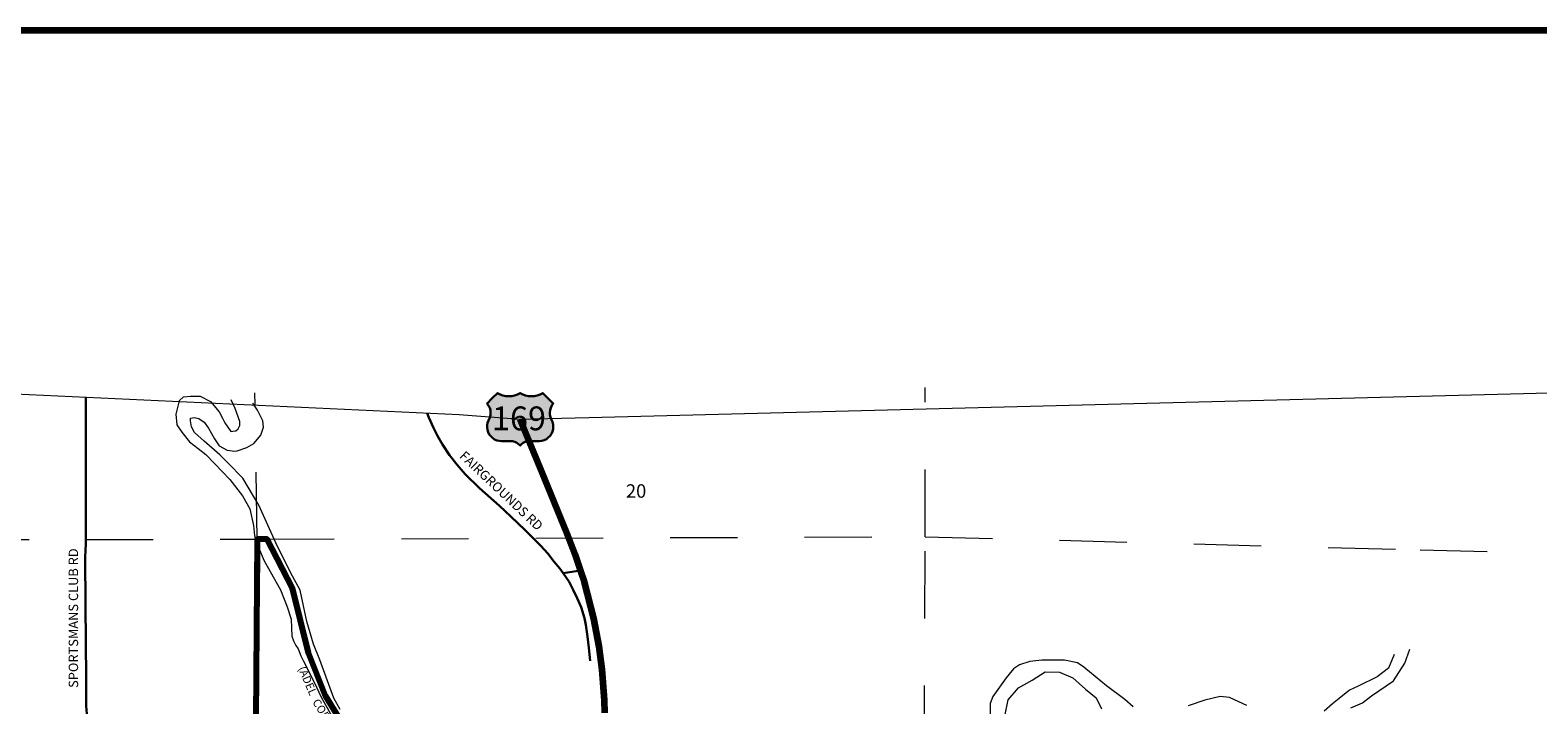
# Model space of a CAD drawing. Extents: x 160.29 to 167.49, y 108.57 to 113.37.
# Drawn here: x 161.75 to 163.99, y 112.26 to 113.27 of the extents above; entities that cross this region are included whole.
import ezdxf

# ---------------------------------------------------------------- set-up
doc = ezdxf.new("R2010")
doc.units = ezdxf.units.MI
doc.header["$MEASUREMENT"] = 0
doc.linetypes.add('DASHED', pattern=[0.187, 0.125, -0.062])
doc.linetypes.add('DOT', pattern=[0.025, 0.005, -0.02])
for name, color, linetype, lineweight in [('tdCiCorpBndry', 7, 'Continuous', 80), ('tdCiCorpBndryPart', 40, 'DASHED', 80), ('tdCiCorpBndryTxt', 7, 'Continuous', 0), ('tdCiHydroRiver', 162, 'Continuous', 13), ('tdCiMapFrame', 7, 'Continuous', 0), ('tdCiMapPltShpe', 31, 'Continuous', 13), ('tdCiPriCL', 1, 'Continuous', 13), ('tdCiPriNonDiv', 1, 'Continuous', 200), ('tdCiSecCL', 241, 'Continuous', 30), ('tdCiSecText', 241, 'Continuous', 0), ('tdCiSectLine', 7, 'DOT', 13), ('tdCiSectNmbr', 7, 'Continuous', 0), ('tdCiShieldPriUsRte', 7, 'Continuous', 0)]:
    doc.layers.add(name, color=color, linetype=linetype, lineweight=lineweight)
doc.styles.add('Straight CC', font='verdana.ttf')
doc.styles.add('Style-GEOMETRICFUTURA_211_L_L', font='GEOMETRICFUTURA_211_L_L.shx')
doc.styles.add('Style-GEOMETRICFUTURA_211_MI_L', font='GEOMETRICFUTURA_211_MI_L.shx')

# ---------------------------------------------------------------- blocks, each defined once
blk = doc.blocks.new('SHIELD_US_3')
at = {"layer": 'tdCiShieldPriUsRte', "linetype": 'Continuous', "lineweight": 30, "ltscale": 0.05}
blk.add_hatch(color=7, dxfattribs=at).paths.add_polyline_path([(0, -0.0391), (-0.0023, -0.0367), (-0.005, -0.0348), (-0.0081, -0.0334), (-0.0113, -0.0326), (-0.0141, -0.0324), (-0.0276, -0.0324), (-0.0312, -0.0321), (-0.0347, -0.0312), (-0.0381, -0.0297), (-0.0411, -0.0277), (-0.0437, -0.0252), (-0.0459, -0.0223), (-0.0476, -0.0191), (-0.0487, -0.0157), (-0.0492, -0.0121), (-0.0491, -0.0085), (-0.0484, -0.0049), (-0.0471, -0.0015), (-0.0452, 0.0027), (-0.0444, 0.0062), (-0.0441, 0.0099), (-0.0444, 0.0135), (-0.0454, 0.017), (-0.0469, 0.0202), (-0.0489, 0.0232), (-0.0492, 0.0236), (-0.0415, 0.0314), (-0.0337, 0.0391), (-0.0298, 0.0371), (-0.0257, 0.0356), (-0.0213, 0.0346), (-0.0167, 0.0343), (-0.0125, 0.0346), (-0.0082, 0.0355), (-0.004, 0.037), (0, 0.0391), (0.0039, 0.0371), (0.0081, 0.0356), (0.0124, 0.0346), (0.0168, 0.0343), (0.0212, 0.0346), (0.0255, 0.0355), (0.0297, 0.037), (0.0337, 0.0391), (0.0492, 0.0236), (0.0471, 0.0207), (0.0455, 0.0174), (0.0445, 0.0139), (0.0441, 0.0103), (0.0443, 0.0067), (0.0451, 0.0032), (0.0467, -0.0006), (0.0481, -0.0039), (0.049, -0.0074), (0.0492, -0.011), (0.0489, -0.0146), (0.0479, -0.0181), (0.0464, -0.0214), (0.0444, -0.0244), (0.0419, -0.027), (0.039, -0.0292), (0.0357, -0.0308), (0.0323, -0.0319), (0.0287, -0.0323), (0.0141, -0.0324), (0.0108, -0.0327), (0.0076, -0.0336), (0.0047, -0.035), (0.002, -0.037)])
at = {"layer": 'tdCiShieldPriUsRte', "color": 7, "linetype": 'Continuous', "lineweight": 30, "ltscale": 0.05}
blk.add_lwpolyline([(-0.0415, 0.0314), (-0.0337, 0.0391), (-0.0298, 0.0371), (-0.0257, 0.0356), (-0.0213, 0.0346), (-0.0167, 0.0343), (-0.0125, 0.0346), (-0.0082, 0.0355), (-0.004, 0.037), (0, 0.0391), (0.0039, 0.0371), (0.0081, 0.0356), (0.0124, 0.0346), (0.0168, 0.0343), (0.0212, 0.0346), (0.0255, 0.0355), (0.0297, 0.037), (0.0337, 0.0391), (0.0492, 0.0236), (0.0471, 0.0207), (0.0455, 0.0174), (0.0445, 0.0139), (0.0441, 0.0103), (0.0443, 0.0067), (0.0451, 0.0032), (0.0467, -0.0006), (0.0481, -0.0039), (0.049, -0.0074), (0.0492, -0.011), (0.0489, -0.0146), (0.0479, -0.0181), (0.0464, -0.0214), (0.0444, -0.0244), (0.0419, -0.027), (0.039, -0.0292), (0.0357, -0.0308), (0.0323, -0.0319), (0.0287, -0.0323), (0.0141, -0.0324), (0.0108, -0.0327), (0.0076, -0.0336), (0.0047, -0.035), (0.002, -0.037), (0, -0.0391), (-0.0023, -0.0367), (-0.005, -0.0348), (-0.0081, -0.0334), (-0.0113, -0.0326), (-0.0141, -0.0324), (-0.0276, -0.0324), (-0.0312, -0.0321), (-0.0347, -0.0312), (-0.0381, -0.0297), (-0.0411, -0.0277), (-0.0437, -0.0252), (-0.0459, -0.0223), (-0.0476, -0.0191), (-0.0487, -0.0157), (-0.0492, -0.0121), (-0.0491, -0.0085), (-0.0484, -0.0049), (-0.0471, -0.0015), (-0.0452, 0.0027), (-0.0444, 0.0062), (-0.0441, 0.0099), (-0.0444, 0.0135), (-0.0454, 0.017), (-0.0469, 0.0202), (-0.0489, 0.0232), (-0.0492, 0.0236), (-0.0415, 0.0314)], close=True, dxfattribs=at)
at = {"layer": 'tdCiShieldPriUsRte', "color": 7, "linetype": 'Continuous', "lineweight": 0, "insert": (-0.0018, 0.0015), "char_height": 0.035406, "attachment_point": 5, "line_spacing_factor": 0.6, "style": 'Straight CC'}
blk.add_mtext('\\fTrebuchet MS|b0|i0|c00|p39;\\T1.090;169', dxfattribs=at)
blk = doc.blocks.new('FR2335')
at = {"layer": 'tdCiMapFrame', "color": 40, "linetype": 'Continuous', "lineweight": 200, "ltscale": 0.05}
blk.add_lwpolyline([(0, 4.6), (0, 0), (-7, 0), (-7, 4.6), (0, 4.6)], dxfattribs=at)

msp = doc.modelspace()

# ---------------------------------------------------------------- linework, layer by layer
at = {"layer": 'tdCiCorpBndry', "color": 7, "linetype": 'Continuous', "lineweight": 80, "ltscale": 0.05}
msp.add_lwpolyline([(162.2097, 112.2428), (162.1881, 112.2775), (162.163, 112.3412), (162.1389, 112.4376), (162.1012, 112.5103), (162.0866, 112.5102), (162.0843, 112.2434)], dxfattribs=at)
at = {"layer": 'tdCiCorpBndryPart', "ltscale": 0.05}
msp.add_lwpolyline([(162.2097, 112.2428), (162.1881, 112.2775), (162.163, 112.3412), (162.1389, 112.4376), (162.1012, 112.5103), (162.0866, 112.5102), (162.0843, 112.2434)], dxfattribs=at)
at = {"layer": 'tdCiHydroRiver', "color": 141, "linetype": 'Continuous', "lineweight": 13, "ltscale": 0.05}
for points in [[(161.9705, 112.716), (161.9652, 112.6962), (161.9671, 112.6807), (161.9743, 112.6695), (161.9858, 112.6554), (161.9988, 112.6455), (162.0101, 112.6364), (162.0231, 112.623), (162.0456, 112.599), (162.0645, 112.5747)], [(161.9705, 112.716), (161.9769, 112.722), (161.9874, 112.7229), (162.0016, 112.7231), (162.0168, 112.7154), (162.0297, 112.6999), (162.0348, 112.6903), (162.0385, 112.6834), (162.0475, 112.6708), (162.0501, 112.671), (162.0501, 112.671), (162.0546, 112.6714), (162.0582, 112.6744), (162.0606, 112.6793), (162.0606, 112.6853), (162.0535, 112.7047), (162.0479, 112.7177)], [(161.9932, 112.669), (161.9887, 112.6774), (161.9872, 112.6864), (161.9872, 112.6905), (161.993, 112.6914), (161.9999, 112.6898), (162.0076, 112.6843), (162.014, 112.6755), (162.0232, 112.6596), (162.0297, 112.6491), (162.0417, 112.6426), (162.0533, 112.6411), (162.0569, 112.6418), (162.0711, 112.6467), (162.0814, 112.6525), (162.0919, 112.665), (162.0958, 112.677), (162.0947, 112.6862), (162.0872, 112.7023), (162.0801, 112.7126)], [(162.2099, 112.257), (162.2008, 112.2739), (162.1797, 112.3308), (162.1701, 112.3543), (162.1603, 112.3881), (162.1507, 112.4345), (162.1359, 112.461), (162.1142, 112.5051), (162.0888, 112.5608), (162.065, 112.6013), (162.0429, 112.6241), (162.031, 112.6358), (162.0078, 112.6562), (161.9932, 112.669)], [(162.0645, 112.5747), (162.0758, 112.5555), (162.0811, 112.5307), (162.0823, 112.5159), (162.0844, 112.5075), (162.0969, 112.4779), (162.121, 112.4348), (162.1313, 112.4096), (162.1369, 112.3914), (162.1378, 112.3786), (162.1383, 112.366), (162.1404, 112.3589), (162.1439, 112.352), (162.1474, 112.3471), (162.1516, 112.337), (162.1548, 112.33), (162.1721, 112.2957), (162.1814, 112.2762), (162.1956, 112.2503)], [(163.3902, 112.2607), (163.378, 112.272), (163.3506, 112.2921), (163.3166, 112.32), (163.3073, 112.3264), (163.2882, 112.3305), (163.2545, 112.3302), (163.2362, 112.3284), (163.221, 112.3235), (163.212, 112.3177), (163.201, 112.304), (163.1815, 112.2761), (163.1772, 112.2659), (163.1775, 112.25)], [(163.7787, 112.3389), (163.77, 112.3185), (163.7531, 112.3058), (163.7249, 112.2918), (163.7124, 112.2857), (163.697, 112.2732), (163.6871, 112.2654), (163.6744, 112.2543)], [(163.7141, 112.2596), (163.7317, 112.267), (163.7448, 112.2772), (163.7776, 112.2995), (163.7947, 112.3257), (163.8018, 112.3466)], [(163.1996, 112.2494), (163.2042, 112.2712), (163.2194, 112.2891), (163.2398, 112.3005), (163.259, 112.3131), (163.2807, 112.3126), (163.3002, 112.304), (163.3194, 112.2872), (163.3349, 112.2741), (163.3432, 112.2582)], [(163.5596, 112.2627), (163.5477, 112.2683), (163.5334, 112.275), (163.5198, 112.2761), (163.4971, 112.2709), (163.4721, 112.2625)]]:
    msp.add_lwpolyline(points, dxfattribs=at)
at = {"layer": 'tdCiMapPltShpe', "color": 162, "linetype": 'Continuous', "lineweight": 13, "ltscale": 0.05}
msp.add_lwpolyline([(161.0213, 112.7586), (160.5231, 112.7532), (160.5355, 109.7577), (160.5399, 109.4118), (164.0867, 109.3365), (165.5237, 109.4397), (165.5402, 110.638), (166.3562, 111.2412), (166.49, 112.3403), (166.3083, 112.7865), (162.58, 112.6907), (162.4779, 112.6886), (162.3871, 112.6956), (161.0213, 112.7586)], close=True, dxfattribs=at)
at = {"layer": 'tdCiPriCL', "color": 1, "linetype": 'Continuous', "lineweight": 13, "ltscale": 0.05}
msp.add_lwpolyline([(162.6041, 112.2519), (162.6036, 112.271), (162.5997, 112.3165), (162.5955, 112.3506), (162.5874, 112.3924), (162.5735, 112.4463), (162.5677, 112.4639), (162.5655, 112.4706), (162.5598, 112.4877), (162.548, 112.5183), (162.5099, 112.6104), (162.4803, 112.6827), (162.4779, 112.6886)], dxfattribs=at)
at = {"layer": 'tdCiPriNonDiv', "color": 1, "linetype": 'Continuous', "lineweight": 200, "ltscale": 0.05}
msp.add_lwpolyline([(162.6041, 112.2519), (162.6036, 112.271), (162.5997, 112.3165), (162.5955, 112.3506), (162.5874, 112.3924), (162.5735, 112.4463), (162.5677, 112.4639), (162.5598, 112.4877), (162.548, 112.5183), (162.5099, 112.6104), (162.4803, 112.6827), (162.4779, 112.6886)], dxfattribs=at)
at = {"layer": 'tdCiSecCL', "color": 241, "linetype": 'Continuous', "lineweight": 30, "ltscale": 0.05}
for points in [[(161.8334, 112.2446), (161.832, 112.2622), (161.8319, 112.3033), (161.8312, 112.4125), (161.8306, 112.4838), (161.8316, 112.5034), (161.8317, 112.5979), (161.8317, 112.6915), (161.8315, 112.7212)], [(162.5419, 112.4596), (162.5371, 112.4667), (162.5285, 112.4766), (162.519, 112.4891), (162.5085, 112.5007), (162.4855, 112.5238), (162.4639, 112.5443), (162.447, 112.5598), (162.4176, 112.5864), (162.3962, 112.6073), (162.3839, 112.6209), (162.3729, 112.6352), (162.3623, 112.6513), (162.3548, 112.6643), (162.3488, 112.676), (162.3419, 112.6913), (162.3393, 112.6978)], [(162.5419, 112.4596), (162.5677, 112.4639)], [(162.5823, 112.3293), (162.58, 112.3485), (162.5779, 112.3656), (162.5756, 112.3829), (162.5734, 112.3927), (162.5687, 112.4092), (162.5629, 112.4225), (162.557, 112.4351), (162.5506, 112.4467), (162.5419, 112.4596)]]:
    msp.add_lwpolyline(points, dxfattribs=at)
at = {"layer": 'tdCiSectLine', "color": 7, "linetype": 'DOT', "lineweight": 13, "ltscale": 0.05}
msp.add_line((162.0866, 112.5102), (162.0832, 112.7281), dxfattribs=at)
for points in [[(163.0786, 111.9926), (163.0807, 112.5141), (163.0807, 112.7362)], [(160.8286, 112.5092), (161.047, 112.5091), (161.8316, 112.5099), (162.0866, 112.5102)], [(162.1012, 112.5103), (163.0807, 112.5141), (163.8173, 112.4943), (164.0793, 112.4879), (165.0872, 112.4774), (166.0737, 112.4809), (166.4758, 112.4742)]]:
    msp.add_lwpolyline(points, dxfattribs=at)

# ---------------------------------------------------------------- block references
at = {"layer": 'tdCiMapFrame', "color": 40, "linetype": 'Continuous', "lineweight": 200, "ltscale": 0.05}
msp.add_blockref('FR2335', (167.3862, 108.6676), dxfattribs=at)
at = {"layer": 'tdCiShieldPriUsRte', "color": 7, "linetype": 'Continuous', "lineweight": 30, "ltscale": 0.05}
msp.add_blockref('SHIELD_US_3', (162.4779, 112.6886), dxfattribs=at)

# ---------------------------------------------------------------- texts
at = {"layer": 'tdCiCorpBndryTxt', "color": 7, "linetype": 'Continuous', "lineweight": 0, "style": 'Style-GEOMETRICFUTURA_211_MI_L'}
for s, rotation, p in [('(ADEL', 293.0269, (162.1472, 112.3182)), ('CORP.', 302.2711, (162.1681, 112.268))]:
    msp.add_text(s, height=0.012, rotation=rotation, dxfattribs=at).set_placement(p)
at = {"layer": 'tdCiSecText', "color": 241, "linetype": 'Continuous', "lineweight": 0, "style": 'Style-GEOMETRICFUTURA_211_L_L'}
for s, rotation, p in [('FAIRGROUNDS RD', 316.5925, (162.3866, 112.6327)), ('SPORTSMANS CLUB RD', 90.0138, (161.82, 112.2891))]:
    msp.add_text(s, height=0.014, rotation=rotation, dxfattribs=at).set_placement(p)
at = {"layer": 'tdCiSectNmbr', "color": 7, "linetype": 'Continuous', "lineweight": 0, "style": 'Style-GEOMETRICFUTURA_211_L_L'}
msp.add_text('20', height=0.02, rotation=0.0178, dxfattribs=at).set_placement((162.6353, 112.572))

doc.saveas('drawing.dxf')
